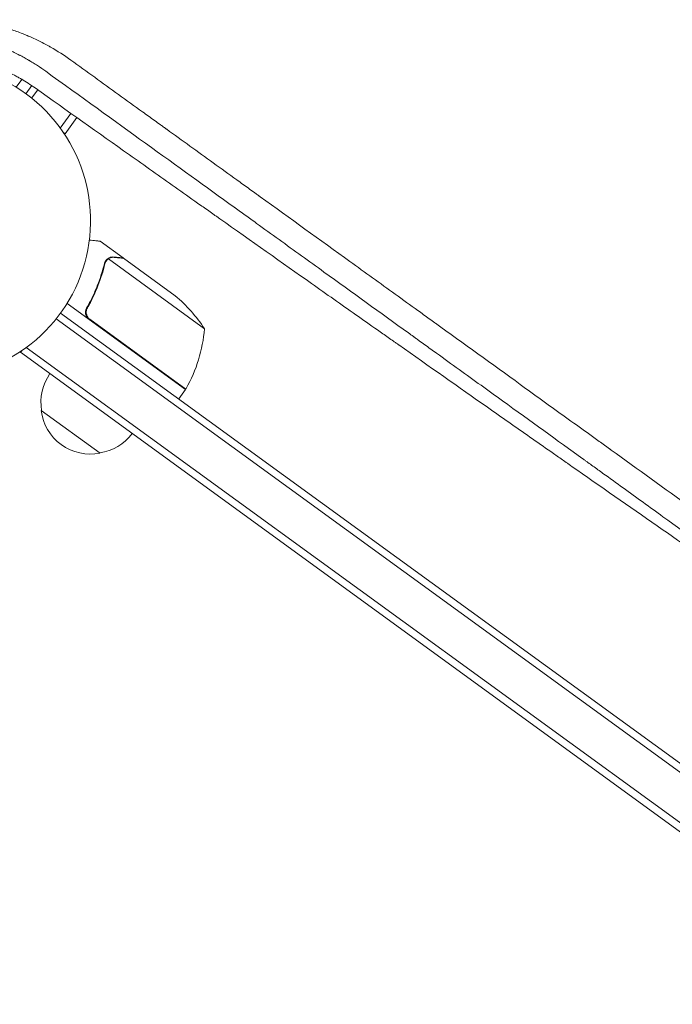
# Model space of a CAD drawing. Units: millimetres. Extents: x -9677 to 9198, y -7721 to 10867.
# Drawn here: x -3519 to -3294, y -5012 to -4673 of the extents above; entities that cross this region are included whole.
import ezdxf

# ---------------------------------------------------------------- set-up
doc = ezdxf.new("R2010")
doc.units = ezdxf.units.MM
doc.header["$LTSCALE"] = 20
doc.layers.add('2d', color=230, linetype='Continuous')

msp = doc.modelspace()

# ---------------------------------------------------------------- linework, layer by layer
at = {"layer": '2d', "lineweight": 0}
for p, q in [((-3518.05, -4693.46), (-3520.03, -4696.18)), ((-3514.66, -4695.6), (-3516.7, -4698.41)), ((-3512.61, -4697.03), (-3514.72, -4699.93)), ((-3501.19, -4705.13), (-3504.87, -4710.2)), ((-3503.21, -4712.17), (-3499.15, -4706.58)), ((-3503.21, -4712.17), (-3503.77, -4711.76)), ((-3503.21, -4712.17), (-3503.77, -4711.76)), ((-3503.21, -4712.17), (-3503.21, -4712.17)), ((-3483.21, -4754.89), (-3491.13, -4749.13)), ((-3455.22, -4779.24), (-3488.3, -4755.2)), ((-3483.21, -4754.89), (-3483.27, -4754.98)), ((-3483.04, -4755), (-3465.32, -4767.88)), ((-3489.17, -4755.77), (-3489.17, -4755.77)), ((-3461.75, -4800.14), (-3502.53, -4770.51)), ((-3495.08, -4771.23), (-3495.96, -4772.44)), ((-2715.97, -5346.93), (-3504.76, -4773.84)), ((-3506.27, -4775.83), (-2717.39, -5348.98)), ((-3494.69, -4775.96), (-3461.64, -4799.97)), ((-3516.55, -4785.67), (-2723.88, -5361.57)), ((-3518.51, -4787.33), (-3518.11, -4786.77)), ((-3518.51, -4787.33), (-2725.35, -5363.59)), ((-3461.75, -4800.14), (-3464.1, -4803.37)), ((-3491.18, -4822.02), (-3511.41, -4807.32))]:
    msp.add_line(p, q, dxfattribs=at)
for centre, radius, start, end in [((-3548.44, -4742.1), 54, 188.5656, 135.4344), ((-3497.2, -4806.4), 50, 32.8998, 50.3757), ((-3505.06, -4775.18), 50, 330.4728, 355.3497), ((-3494.54, -4804.51), 17, 144.6413, 189.8135), ((-3464.16, -4798.35), 3, 327.1912, 330.4728), ((-3494.53, -4805.35), 17, 186.6679, 281.3321), ((-3493.73, -4805.1), 17, 278.1865, 323.3587)]:
    msp.add_arc(centre, radius, start, end, dxfattribs=at)
for points, knots in [([(-3536.62, -4672.91), (-3536.1, -4672.98), (-3535.2, -4673.1), (-3534.12, -4673.27), (-3533.46, -4673.37), (-3533.18, -4673.42), (-3532.99, -4673.46), (-3532.89, -4673.47), (-3532.06, -4673.62), (-3530.95, -4673.83), (-3529.65, -4674.11), (-3529.01, -4674.26), (-3528.73, -4674.32), (-3528.55, -4674.36), (-3528.45, -4674.39), (-3527.63, -4674.58), (-3526.55, -4674.85), (-3525.29, -4675.2), (-3524.67, -4675.38), (-3524.36, -4675.47), (-3524.22, -4675.51), (-3524.13, -4675.54), (-3524.09, -4675.55), (-3522.65, -4675.99), (-3521.27, -4676.44), (-3519.23, -4677.19), (-3518.21, -4677.57), (-3517.03, -4678.05), (-3516.44, -4678.29), (-3516.15, -4678.42), (-3516.02, -4678.47), (-3515.94, -4678.51), (-3515.9, -4678.52), (-3514.55, -4679.1), (-3513.26, -4679.7), (-3511.36, -4680.64), (-3510.41, -4681.13), (-3509.31, -4681.72), (-3508.77, -4682.02), (-3508.49, -4682.18), (-3508.38, -4682.24), (-3508.3, -4682.29), (-3508.26, -4682.31), (-3505.8, -4683.7), (-3503.46, -4685.2), (-3501.2, -4686.83)], [0.7236899, 0.7236899, 0.7236899, 0.7236899, 0.734375, 0.7421875, 0.7460938, 0.7480469, 0.7480469, 0.75, 0.75, 0.765625, 0.7734375, 0.7773438, 0.7792969, 0.7792969, 0.78125, 0.78125, 0.796875, 0.8046875, 0.8085938, 0.8105469, 0.8115234, 0.8115234, 0.8125, 0.8125, 0.84375, 0.84375, 0.859375, 0.8671875, 0.8710937, 0.8730469, 0.8740234, 0.8740234, 0.875, 0.875, 0.90625, 0.90625, 0.921875, 0.9296875, 0.9335937, 0.9355469, 0.9365234, 0.9365234, 0.9375, 0.9375, 1, 1, 1, 1]), ([(-3509.86, -4690.65), (-3510.77, -4689.99), (-3511.71, -4689.33), (-3513.19, -4688.36), (-3513.7, -4688.04), (-3514.47, -4687.56), (-3514.86, -4687.33), (-3515.32, -4687.05), (-3515.55, -4686.92), (-3515.65, -4686.86), (-3515.72, -4686.82), (-3515.75, -4686.8), (-3516.3, -4686.48), (-3516.82, -4686.19), (-3517.61, -4685.76), (-3518.01, -4685.55), (-3518.48, -4685.3), (-3518.72, -4685.18), (-3518.84, -4685.12), (-3518.9, -4685.09), (-3518.92, -4685.08), (-3518.94, -4685.07), (-3518.95, -4685.07), (-3519.57, -4684.75), (-3520.15, -4684.47), (-3520.97, -4684.08), (-3521.24, -4683.96), (-3521.63, -4683.79), (-3521.82, -4683.7), (-3522.03, -4683.6), (-3522.14, -4683.56), (-3522.18, -4683.54), (-3522.21, -4683.52), (-3522.23, -4683.52), (-3523.3, -4683.05), (-3524.4, -4682.6), (-3526.14, -4681.95), (-3526.73, -4681.74), (-3527.64, -4681.43), (-3528.09, -4681.28), (-3528.64, -4681.11), (-3528.91, -4681.02), (-3529.03, -4680.98), (-3529.11, -4680.96), (-3529.15, -4680.95), (-3530.4, -4680.56), (-3531.63, -4680.22), (-3533.49, -4679.77), (-3534.11, -4679.63), (-3535.05, -4679.43), (-3535.53, -4679.33), (-3536.08, -4679.23), (-3536.31, -4679.18), (-3536.47, -4679.15), (-3536.55, -4679.14), (-3537.87, -4678.9), (-3539.13, -4678.71), (-3541.07, -4678.47), (-3542.05, -4678.37), (-3543.04, -4678.29), (-3543.71, -4678.24), (-3544.04, -4678.21), (-3545.73, -4678.11), (-3547.08, -4678.08), (-3549.09, -4678.08), (-3549.76, -4678.1), (-3551.09, -4678.14), (-3551.74, -4678.17), (-3553.72, -4678.3), (-3555.05, -4678.43), (-3556.75, -4678.65), (-3557.09, -4678.69), (-3557.78, -4678.79), (-3558.11, -4678.84), (-3559.12, -4679), (-3560.12, -4679.18), (-3561.11, -4679.38), (-3561.77, -4679.51), (-3562.1, -4679.59), (-3563.1, -4679.81), (-3564.43, -4680.13), (-3566.08, -4680.59), (-3567.23, -4680.94), (-3567.73, -4681.09), (-3568.06, -4681.2), (-3568.22, -4681.25), (-3569.69, -4681.73), (-3570.97, -4682.2), (-3572.87, -4682.96), (-3573.81, -4683.35), (-3574.9, -4683.83), (-3575.44, -4684.08), (-3575.67, -4684.19), (-3575.82, -4684.26), (-3575.9, -4684.3), (-3576.58, -4684.62), (-3577.48, -4685.07), (-3578.53, -4685.61), (-3579.05, -4685.9), (-3579.31, -4686.04), (-3579.44, -4686.11), (-3579.49, -4686.14), (-3579.53, -4686.16), (-3579.55, -4686.17), (-3580.2, -4686.53), (-3580.8, -4686.88), (-3581.67, -4687.39), (-3582.09, -4687.65), (-3582.57, -4687.95), (-3582.8, -4688.1), (-3582.9, -4688.16), (-3582.97, -4688.2), (-3583, -4688.22), (-3584.14, -4688.95), (-3585.26, -4689.71), (-3586.5, -4690.61), (-3586.65, -4690.73), (-3586.81, -4690.84), (-3586.84, -4690.87), (-3586.85, -4690.88), (-3586.9, -4690.91), (-3586.99, -4690.98), (-3587.32, -4691.22), (-3587.62, -4691.46), (-3588.37, -4692.04), (-3588.9, -4692.46), (-3589.7, -4693.12), (-3589.98, -4693.35), (-3590.29, -4693.62), (-3590.32, -4693.65), (-3590.38, -4693.69), (-3590.39, -4693.7), (-3590.42, -4693.73), (-3590.49, -4693.79), (-3590.68, -4693.96), (-3591.33, -4694.52), (-3592.39, -4695.48), (-3593.56, -4696.61), (-3594.38, -4697.43), (-3594.79, -4697.85), (-3594.99, -4698.06), (-3595.09, -4698.17), (-3595.14, -4698.22), (-3595.17, -4698.25), (-3595.18, -4698.26), (-3595.96, -4699.08), (-3596.71, -4699.91), (-3597.45, -4700.78)], [0, 0, 0, 0, 0.03125, 0.03125, 0.046875, 0.046875, 0.0546875, 0.0585937, 0.0605469, 0.0615234, 0.0615234, 0.0625, 0.0625, 0.078125, 0.078125, 0.0859375, 0.0898437, 0.0917969, 0.0927734, 0.0932617, 0.0935059, 0.0935059, 0.09375, 0.09375, 0.109375, 0.109375, 0.1171875, 0.1171875, 0.1210937, 0.1230469, 0.1240234, 0.1245117, 0.1245117, 0.125, 0.125, 0.15625, 0.15625, 0.171875, 0.171875, 0.1796875, 0.1835937, 0.1855469, 0.1865234, 0.1865234, 0.1875, 0.1875, 0.21875, 0.21875, 0.234375, 0.234375, 0.2421875, 0.2460937, 0.2480469, 0.2480469, 0.25, 0.25, 0.28125, 0.28125, 0.296875, 0.3046875, 0.3046875, 0.3125, 0.3125, 0.34375, 0.34375, 0.359375, 0.359375, 0.375, 0.375, 0.40625, 0.40625, 0.4140625, 0.4140625, 0.421875, 0.421875, 0.4375, 0.4453125, 0.4453125, 0.453125, 0.453125, 0.46875, 0.484375, 0.4921875, 0.4960937, 0.4960937, 0.5, 0.5, 0.53125, 0.53125, 0.546875, 0.5546875, 0.5585937, 0.5605469, 0.5605469, 0.5625, 0.5625, 0.578125, 0.5859375, 0.5898437, 0.5917969, 0.5927734, 0.5932617, 0.5932617, 0.59375, 0.59375, 0.609375, 0.609375, 0.6171875, 0.6210937, 0.6230469, 0.6240234, 0.6240234, 0.625, 0.625, 0.65625, 0.65625, 0.6601562, 0.6606445, 0.6606445, 0.6611328, 0.6611328, 0.6621094, 0.6640625, 0.671875, 0.671875, 0.6875, 0.6875, 0.6953125, 0.6953125, 0.6962891, 0.6962891, 0.6967773, 0.6967773, 0.6972656, 0.6992187, 0.703125, 0.71875, 0.734375, 0.7421875, 0.7460937, 0.7480469, 0.7490234, 0.7495117, 0.7495117, 0.75, 0.75, 0.7781128, 0.7781128, 0.7781128, 0.7781128]), ([(-3589.91, -4703.23), (-3589.87, -4703.2), (-3589.84, -4703.16), (-3589.72, -4703.04), (-3589.63, -4702.95), (-3588.85, -4702.16), (-3588.13, -4701.47), (-3587.03, -4700.47), (-3586.66, -4700.14), (-3585.91, -4699.49), (-3585.53, -4699.17), (-3584.76, -4698.54), (-3584.37, -4698.22), (-3583.77, -4697.76), (-3583.47, -4697.52), (-3583.12, -4697.26), (-3582.96, -4697.14), (-3582.86, -4697.07), (-3582.81, -4697.03), (-3582.34, -4696.68), (-3581.93, -4696.38), (-3581.3, -4695.94), (-3580.99, -4695.73), (-3580.63, -4695.49), (-3580.45, -4695.37), (-3580.38, -4695.31), (-3580.33, -4695.28), (-3580.3, -4695.26), (-3578.57, -4694.11), (-3576.81, -4693.08), (-3574.1, -4691.66), (-3572.73, -4690.99), (-3571.33, -4690.37), (-3570.39, -4689.97), (-3569.92, -4689.77), (-3568.5, -4689.21), (-3567.54, -4688.86), (-3566.07, -4688.36), (-3565.58, -4688.2), (-3564.59, -4687.9), (-3563.11, -4687.46), (-3561.13, -4686.96), (-3559.38, -4686.59), (-3558.63, -4686.45), (-3558.13, -4686.36), (-3557.88, -4686.31), (-3556.64, -4686.1), (-3555.13, -4685.88), (-3553.35, -4685.7), (-3552.45, -4685.62), (-3552.06, -4685.59), (-3551.87, -4685.58), (-3551.81, -4685.57), (-3551.71, -4685.57), (-3551.68, -4685.57), (-3551.61, -4685.56), (-3551.58, -4685.56), (-3550.57, -4685.49), (-3549.57, -4685.45), (-3548.05, -4685.43), (-3547.54, -4685.43), (-3546.77, -4685.44), (-3546.39, -4685.45), (-3545.94, -4685.46), (-3545.71, -4685.47), (-3545.62, -4685.47), (-3545.55, -4685.47), (-3545.52, -4685.47), (-3544.49, -4685.51), (-3543.5, -4685.58), (-3542.02, -4685.71), (-3541.28, -4685.78), (-3540.55, -4685.87), (-3540.06, -4685.93), (-3539.81, -4685.97), (-3539.08, -4686.07), (-3538.59, -4686.14), (-3537.86, -4686.26), (-3537.62, -4686.31), (-3537.26, -4686.37), (-3537.08, -4686.4), (-3536.87, -4686.44), (-3536.78, -4686.46), (-3536.72, -4686.47), (-3536.68, -4686.48), (-3536.19, -4686.57), (-3535.72, -4686.67), (-3535, -4686.83), (-3534.64, -4686.91), (-3534.21, -4687.01), (-3533.99, -4687.06), (-3533.9, -4687.08), (-3533.84, -4687.09), (-3533.81, -4687.1), (-3532.84, -4687.34), (-3531.92, -4687.59), (-3530.09, -4688.13), (-3529.19, -4688.42), (-3527.4, -4689.05), (-3526.51, -4689.38), (-3525.2, -4689.91), (-3524.77, -4690.09), (-3524.12, -4690.37), (-3523.79, -4690.52), (-3523.42, -4690.69), (-3523.23, -4690.77), (-3523.13, -4690.82), (-3523.09, -4690.83), (-3523.07, -4690.85), (-3523.05, -4690.85), (-3522.24, -4691.23), (-3521.44, -4691.62), (-3520.21, -4692.26), (-3519.8, -4692.48), (-3519.18, -4692.82), (-3518.87, -4692.99), (-3518.5, -4693.2), (-3518.32, -4693.3), (-3518.23, -4693.36), (-3518.19, -4693.38), (-3518.17, -4693.39), (-3518.15, -4693.4), (-3516.66, -4694.27), (-3515.12, -4695.25), (-3513.53, -4696.38)], [0.1195196, 0.1195196, 0.1195196, 0.1195196, 0.1210938, 0.1210938, 0.125, 0.125, 0.15625, 0.15625, 0.171875, 0.171875, 0.1875, 0.1875, 0.203125, 0.203125, 0.2109375, 0.2148438, 0.2167969, 0.2167969, 0.21875, 0.21875, 0.234375, 0.234375, 0.2421875, 0.2460938, 0.2480469, 0.2490234, 0.2490234, 0.25, 0.25, 0.3125, 0.3125, 0.34375, 0.359375, 0.359375, 0.375, 0.375, 0.40625, 0.40625, 0.421875, 0.421875, 0.4375, 0.46875, 0.484375, 0.4921875, 0.4921875, 0.5, 0.5, 0.53125, 0.546875, 0.5546875, 0.5585937, 0.5585937, 0.5605469, 0.5605469, 0.5615234, 0.5615234, 0.5625, 0.5625, 0.59375, 0.59375, 0.609375, 0.609375, 0.6171875, 0.6210937, 0.6230469, 0.6240234, 0.6240234, 0.625, 0.625, 0.65625, 0.65625, 0.671875, 0.6796875, 0.6796875, 0.6875, 0.6875, 0.703125, 0.703125, 0.7109375, 0.7109375, 0.7148437, 0.7167969, 0.7177734, 0.7177734, 0.71875, 0.71875, 0.734375, 0.734375, 0.7421875, 0.7460937, 0.7480469, 0.7490234, 0.7490234, 0.75, 0.75, 0.78125, 0.78125, 0.8125, 0.8125, 0.84375, 0.84375, 0.859375, 0.859375, 0.8671875, 0.8710937, 0.8730469, 0.8740234, 0.8745117, 0.8745117, 0.875, 0.875, 0.90625, 0.90625, 0.921875, 0.921875, 0.9296875, 0.9335937, 0.9355469, 0.9365234, 0.9370117, 0.9370117, 0.9375, 0.9375, 1, 1, 1, 1]), ([(-3501.2, -4686.83), (-3495.76, -4690.76), (-3490.29, -4694.7), (-3482.04, -4700.64), (-3477.91, -4703.62), (-3473.08, -4707.11), (-3470.66, -4708.85), (-3469.44, -4709.73), (-3468.84, -4710.17), (-3468.54, -4710.38), (-3468.38, -4710.49), (-3468.32, -4710.54), (-3468.28, -4710.57), (-3468.25, -4710.59), (-3462.9, -4714.44), (-3457.55, -4718.3), (-3449.49, -4724.11), (-3445.46, -4727.03), (-3440.73, -4730.43), (-3438.37, -4732.14), (-3437.18, -4732.99), (-3436.59, -4733.42), (-3436.3, -4733.63), (-3436.15, -4733.74), (-3436.08, -4733.78), (-3436.04, -4733.81), (-3436.02, -4733.83), (-3425.78, -4741.21), (-3415.48, -4748.64), (-3399.95, -4759.84), (-3394.75, -4763.59), (-3386.94, -4769.22), (-3383.03, -4772.04), (-3378.47, -4775.33), (-3376.18, -4776.98), (-3375.04, -4777.81), (-3374.47, -4778.22), (-3374.18, -4778.43), (-3374.04, -4778.53), (-3373.97, -4778.58), (-3373.94, -4778.6), (-3373.92, -4778.62), (-3373.9, -4778.63), (-3364.18, -4785.64), (-3354.43, -4792.67), (-3339.75, -4803.26), (-3334.86, -4806.79), (-3327.5, -4812.1), (-3323.82, -4814.75), (-3319.53, -4817.85), (-3317.39, -4819.4), (-3316.31, -4820.17), (-3315.78, -4820.56), (-3315.51, -4820.75), (-3315.37, -4820.85), (-3315.32, -4820.89), (-3315.28, -4820.92), (-3315.26, -4820.93), (-3296.91, -4834.17), (-3278.52, -4847.44), (-3260.24, -4860.64)], [0, 0, 0, 0, 0.0625, 0.0625, 0.09375, 0.109375, 0.117188, 0.121094, 0.123047, 0.124023, 0.124512, 0.124756, 0.124756, 0.125, 0.125, 0.1875, 0.1875, 0.21875, 0.234375, 0.242188, 0.246094, 0.248047, 0.249023, 0.249512, 0.249756, 0.249756, 0.25, 0.25, 0.375, 0.375, 0.4375, 0.4375, 0.46875, 0.484375, 0.492187, 0.496094, 0.498047, 0.499023, 0.499512, 0.499756, 0.499878, 0.499878, 0.5, 0.5, 0.625, 0.625, 0.6875, 0.6875, 0.71875, 0.734375, 0.742187, 0.746094, 0.748047, 0.749023, 0.749512, 0.749756, 0.749756, 0.75, 0.75, 1, 1, 1, 1]), ([(-3385, -4780.67), (-3394.65, -4773.71), (-3404.35, -4766.72), (-3419.22, -4756), (-3424.38, -4752.28), (-3432.12, -4746.7), (-3436, -4743.9), (-3440.52, -4740.64), (-3442.78, -4739.01), (-3443.91, -4738.19), (-3444.48, -4737.79), (-3444.76, -4737.58), (-3444.9, -4737.48), (-3444.97, -4737.43), (-3445, -4737.41), (-3445.02, -4737.39), (-3445.04, -4737.39), (-3454.57, -4730.51), (-3464.71, -4723.2), (-3486.29, -4707.64), (-3497.74, -4699.39), (-3509.86, -4690.65)], [0.5069318, 0.5069318, 0.5069318, 0.5069318, 0.625, 0.625, 0.6875, 0.6875, 0.71875, 0.734375, 0.7421875, 0.7460937, 0.7480469, 0.7490234, 0.7495117, 0.7497559, 0.7498779, 0.7498779, 0.75, 0.75, 0.875, 0.875, 1, 1, 1, 1]), ([(-3513.53, -4696.38), (-3502.48, -4704.22), (-3491.65, -4711.89), (-3475.75, -4723.14), (-3470.51, -4726.85), (-3462.73, -4732.35), (-3458.87, -4735.09), (-3454.39, -4738.25), (-3452.16, -4739.82), (-3451.05, -4740.61), (-3450.49, -4741), (-3450.22, -4741.2), (-3450.08, -4741.29), (-3450.02, -4741.34), (-3449.98, -4741.36), (-3449.96, -4741.38), (-3439.13, -4749.03), (-3428.59, -4756.46), (-3413.2, -4767.31), (-3408.13, -4770.88), (-3400.64, -4776.15), (-3396.92, -4778.77), (-3392.62, -4781.8), (-3390.48, -4783.3), (-3389.41, -4784.05), (-3388.88, -4784.42), (-3388.61, -4784.61), (-3388.48, -4784.7), (-3388.42, -4784.74), (-3388.39, -4784.77), (-3388.37, -4784.78), (-3377.88, -4792.15), (-3367.7, -4799.3), (-3352.85, -4809.71), (-3347.97, -4813.13), (-3340.75, -4818.18), (-3337.16, -4820.68), (-3333.03, -4823.58), (-3330.97, -4825.01), (-3329.94, -4825.73), (-3329.43, -4826.09), (-3329.17, -4826.27), (-3329.05, -4826.36), (-3328.98, -4826.4), (-3328.95, -4826.42), (-3328.94, -4826.43), (-3328.93, -4826.44), (-3308.6, -4840.64), (-3289.6, -4853.85), (-3271.83, -4866.16)], [0, 0, 0, 0, 0.125, 0.125, 0.1875, 0.1875, 0.21875, 0.234375, 0.242188, 0.246094, 0.248047, 0.249023, 0.249512, 0.249756, 0.249756, 0.25, 0.25, 0.375, 0.375, 0.4375, 0.4375, 0.46875, 0.484375, 0.492188, 0.496094, 0.498047, 0.499023, 0.499512, 0.499756, 0.499756, 0.5, 0.5, 0.625, 0.625, 0.6875, 0.6875, 0.71875, 0.734375, 0.742187, 0.746094, 0.748047, 0.749023, 0.749512, 0.749756, 0.749878, 0.749878, 0.75, 0.75, 1, 1, 1, 1]), ([(-3491.13, -4749.13), (-3491.13, -4749.13), (-3491.26, -4749.11), (-3491.63, -4749.07), (-3491.78, -4749.06), (-3492.06, -4749.03), (-3492.21, -4749.01), (-3492.38, -4748.99), (-3492.5, -4748.98), (-3492.56, -4748.98), (-3493.2, -4748.91), (-3493.94, -4748.83), (-3494.85, -4748.73)], [0.5, 0.5, 0.5, 0.5, 0.625, 0.625, 0.6875, 0.6875, 0.71875, 0.734375, 0.734375, 0.75, 0.75, 0.8964545, 0.8964545, 0.8964545, 0.8964545]), ([(-3488.98, -4755.87), (-3488.89, -4755.74), (-3488.78, -4755.62), (-3488.56, -4755.4), (-3488.43, -4755.29), (-3488.3, -4755.2)], [0.001328787, 0.001328787, 0.001328787, 0.001328787, 0.001872455, 0.001872455, 0.002416124, 0.002416124, 0.002416124, 0.002416124]), ([(-3488.94, -4755.49), (-3488.8, -4755.34), (-3488.66, -4755.22), (-3488.42, -4755.03), (-3488.3, -4754.96), (-3488.22, -4754.92)], [0.000526185, 0.000526185, 0.000526185, 0.000526185, 0.001315456, 0.001315456, 0.002104727, 0.002104727, 0.002104727, 0.002104727]), ([(-3488.94, -4755.49), (-3488.8, -4755.34), (-3488.66, -4755.22), (-3488.46, -4755.06), (-3488.38, -4755.01), (-3488.31, -4754.97)], [0.000526185, 0.000526185, 0.000526185, 0.000526185, 0.001315456, 0.001315456, 0.001853172, 0.001853172, 0.001853172, 0.001853172]), ([(-3488.22, -4754.92), (-3488.09, -4754.84), (-3487.96, -4754.78), (-3487.75, -4754.7), (-3487.65, -4754.67), (-3487.52, -4754.63), (-3487.46, -4754.62), (-3487.43, -4754.61), (-3487.42, -4754.61), (-3487.41, -4754.6), (-3487.41, -4754.6), (-3487.07, -4754.53), (-3486.75, -4754.51), (-3486.43, -4754.55)], [0, 0, 0, 0, 0.25, 0.25, 0.375, 0.4375, 0.46875, 0.484375, 0.492188, 0.492188, 0.5, 0.5, 1, 1, 1, 1]), ([(-3486.26, -4754.67), (-3486.43, -4754.65), (-3486.59, -4754.65), (-3486.89, -4754.66), (-3487.03, -4754.68), (-3487.45, -4754.77), (-3487.71, -4754.86), (-3487.95, -4754.99)], [0, 0, 0, 0, 0.001089402, 0.001089402, 0.002178803, 0.002178803, 0.004357607, 0.004357607, 0.004357607, 0.004357607]), ([(-3483.04, -4755), (-3483.26, -4754.98), (-3483.66, -4754.94), (-3484.74, -4754.82), (-3485.43, -4754.75), (-3486.26, -4754.67)], [0, 0, 0, 0, 0.00517024, 0.00517024, 0.01034048, 0.01034048, 0.01034048, 0.01034048]), ([(-3489.66, -4756.8), (-3490.29, -4759.34), (-3491.1, -4761.89), (-3492.62, -4765.73), (-3493.18, -4767.01), (-3494.1, -4768.93), (-3494.42, -4769.57), (-3495.09, -4770.84), (-3495.44, -4771.47), (-3495.8, -4772.1)], [0, 0, 0, 0, 0.00869705, 0.00869705, 0.01304558, 0.01304558, 0.01521984, 0.01521984, 0.01739411, 0.01739411, 0.01739411, 0.01739411]), ([(-3495.54, -4772.05), (-3494.11, -4769.54), (-3492.92, -4767.02), (-3490.92, -4761.97), (-3490.11, -4759.44), (-3489.48, -4756.92)], [0, 0, 0, 0, 0.00859307, 0.00859307, 0.01718614, 0.01718614, 0.01718614, 0.01718614]), ([(-3494.95, -4776.02), (-3495.1, -4775.91), (-3495.24, -4775.79), (-3495.49, -4775.52), (-3495.61, -4775.38), (-3495.81, -4775.07), (-3495.89, -4774.91), (-3496.03, -4774.57), (-3496.09, -4774.39), (-3496.16, -4774.04), (-3496.18, -4773.86), (-3496.19, -4773.49), (-3496.18, -4773.31), (-3496.13, -4772.95), (-3496.08, -4772.77), (-3495.96, -4772.43), (-3495.89, -4772.26), (-3495.8, -4772.1)], [0, 0, 0, 0, 0.000547172, 0.000547172, 0.001094344, 0.001094344, 0.001641516, 0.001641516, 0.002188688, 0.002188688, 0.00273586, 0.00273586, 0.003283032, 0.003283032, 0.003830204, 0.003830204, 0.004377377, 0.004377377, 0.004377377, 0.004377377]), ([(-3495.4, -4775.23), (-3495.56, -4775), (-3495.68, -4774.75), (-3495.82, -4774.35), (-3495.85, -4774.21), (-3495.9, -4773.94), (-3495.92, -4773.8), (-3495.94, -4773.38), (-3495.91, -4773.1), (-3495.78, -4772.56), (-3495.68, -4772.3), (-3495.54, -4772.05)], [0.001013661, 0.001013661, 0.001013661, 0.001013661, 0.001852653, 0.001852653, 0.002272148, 0.002272148, 0.002691644, 0.002691644, 0.003530636, 0.003530636, 0.004369628, 0.004369628, 0.004369628, 0.004369628]), ([(-3495.4, -4775.23), (-3495.56, -4775), (-3495.68, -4774.75), (-3495.82, -4774.35), (-3495.85, -4774.21), (-3495.9, -4773.94), (-3495.92, -4773.8), (-3495.93, -4773.42), (-3495.92, -4773.19), (-3495.87, -4772.95)], [0.001013661, 0.001013661, 0.001013661, 0.001013661, 0.001852653, 0.001852653, 0.002272148, 0.002272148, 0.002691644, 0.002691644, 0.003402455, 0.003402455, 0.003402455, 0.003402455]), ([(-3270.82, -4863.03), (-3279.59, -4856.7), (-3288.44, -4850.32), (-3301.93, -4840.59), (-3306.51, -4837.28), (-3313.41, -4832.3), (-3316.87, -4829.81), (-3320.91, -4826.89), (-3322.94, -4825.43), (-3323.95, -4824.7), (-3324.46, -4824.34), (-3324.71, -4824.15), (-3324.84, -4824.06), (-3324.89, -4824.02), (-3324.93, -4824), (-3324.95, -4823.98), (-3333.7, -4817.67), (-3342.92, -4811.02), (-3357.49, -4800.51), (-3362.47, -4796.92), (-3370.13, -4791.39), (-3372.72, -4789.53), (-3376.65, -4786.69), (-3378.63, -4785.27), (-3380.96, -4783.59), (-3382.12, -4782.75), (-3382.71, -4782.32), (-3383, -4782.11), (-3383.15, -4782.01), (-3383.21, -4781.96), (-3383.26, -4781.93), (-3383.28, -4781.91), (-3383.86, -4781.49), (-3384.43, -4781.08), (-3385, -4780.67)], [0.0027235, 0.0027235, 0.0027235, 0.0027235, 0.125, 0.125, 0.1875, 0.1875, 0.21875, 0.234375, 0.2421875, 0.2460938, 0.2480469, 0.2490234, 0.2495117, 0.2497559, 0.2497559, 0.25, 0.25, 0.375, 0.375, 0.4375, 0.4375, 0.46875, 0.46875, 0.484375, 0.4921875, 0.4960938, 0.4980469, 0.4990234, 0.4995117, 0.4997559, 0.4997559, 0.5, 0.5, 0.5069318, 0.5069318, 0.5069318, 0.5069318])]:
    msp.add_open_spline(points, degree=3, knots=knots, dxfattribs=at)
for points in [[(-3488.3, -4755.2), (-3488.19, -4755.12), (-3488.07, -4755.05), (-3487.95, -4754.99)], [(-3489.66, -4756.8), (-3489.57, -4756.44), (-3489.42, -4756.12), (-3489.21, -4755.82)], [(-3489.48, -4756.92), (-3489.38, -4756.53), (-3489.22, -4756.19), (-3489, -4755.89)], [(-3489.21, -4755.82), (-3489.2, -4755.8), (-3489.19, -4755.79), (-3489.17, -4755.77)], [(-3488.94, -4755.49), (-3489.02, -4755.57), (-3489.1, -4755.66), (-3489.17, -4755.77)], [(-3489, -4755.89), (-3489, -4755.88), (-3488.99, -4755.88), (-3488.99, -4755.88)], [(-3488.98, -4755.87), (-3488.99, -4755.87), (-3488.99, -4755.88), (-3488.99, -4755.88)], [(-3495.4, -4775.23), (-3495.2, -4775.52), (-3494.97, -4775.76), (-3494.69, -4775.96)]]:
    msp.add_open_spline(points, degree=3, dxfattribs=at)
msp.add_rational_spline([(-3483.21, -4754.89), (-3483.21, -4754.89), (-3484.29, -4754.77), (-3486.43, -4754.55)], [0.983775506511, 0.983775506511, 0.989183671007, 1], degree=3, dxfattribs=at)

doc.saveas('drawing.dxf')
